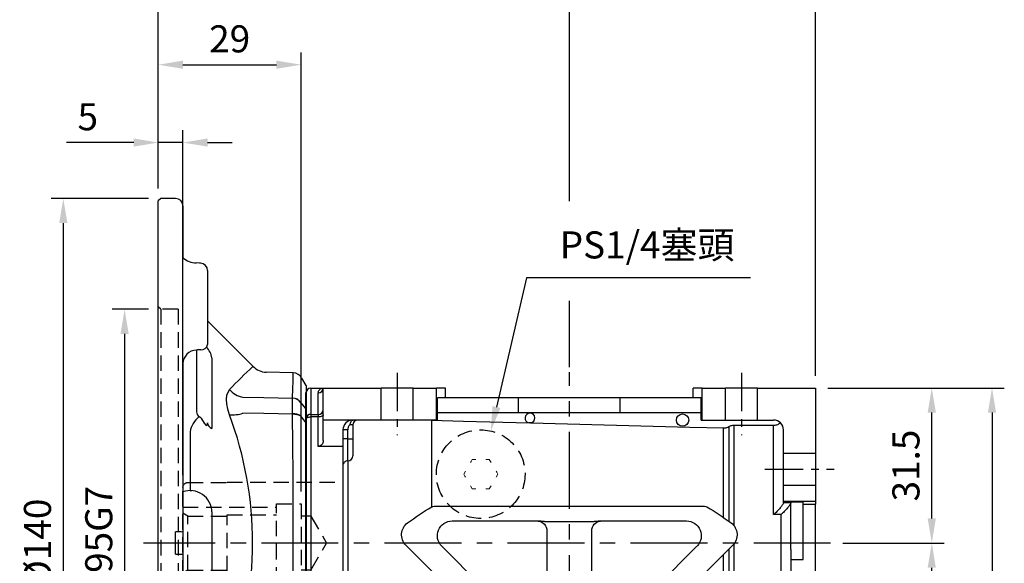
# Model space of a CAD drawing. Units: millimetres. Extents: x -18 to 766, y -10 to 490.
# Drawn here: x 295 to 495, y 213 to 324 of the extents above; entities that cross this region are included whole.
import ezdxf

# ---------------------------------------------------------------- set-up
doc = ezdxf.new("R2010")
doc.units = ezdxf.units.MM
doc.header["$LTSCALE"] = 12.5
doc.linetypes.add('CENTER', pattern=[2, 1.25, -0.25, 0.25, -0.25])
doc.linetypes.add('HIDDEN', pattern=[0.375, 0.25, -0.125])
for name, color, linetype in [('CEN', 2, 'CENTER'), ('DIM', 3, 'Continuous'), ('HID', 6, 'HIDDEN'), ('MAIN', 7, 'Continuous')]:
    doc.layers.add(name, color=color, linetype=linetype)
doc.styles.get("Standard").update_dxf_attribs({"font": 'simplex.shx'})
doc.dimstyles.new('C', dxfattribs={"dimscale": 2.5, "dimtxt": 2.2, "dimasz": 2, "dimexe": 1, "dimexo": 1, "dimgap": 1, "dimtad": 1, "dimtoh": 1, "dimdec": 4, "dimdsep": 46, "dimtxsty": 'Standard', "dimcen": 0, "dimclrd": 256, "dimclre": 256, "dimclrt": 256, "dimadec": 0, "dimazin": 0, "dimtfac": 0.6, "dimtdec": 4, "dimtofl": 0, "dimtmove": 0, "dimatfit": 3, "dimfxl": 0, "dimtolj": 1, "dimarcsym": 0})
doc.dimstyles.new('L', dxfattribs={"dimscale": 2.5, "dimtxt": 2.2, "dimasz": 2, "dimexe": 1, "dimexo": 1, "dimgap": 1, "dimtad": 1, "dimdec": 4, "dimdsep": 46, "dimtxsty": 'Standard', "dimcen": 0, "dimclrd": 256, "dimclre": 256, "dimclrt": 256, "dimadec": 0, "dimazin": 0, "dimtfac": 0.6, "dimtdec": 4, "dimtmove": 0, "dimatfit": 3, "dimfxl": 0, "dimtolj": 1, "dimarcsym": 0})

# ---------------------------------------------------------------- blocks, each defined once
blk = doc.blocks.new('*U14')
at = {"layer": 'CEN', "ltscale": 0.5}
blk.add_line((-5.37, -5.37), (5.94, 5.94), dxfattribs=at)
blk.add_arc((-26.23, -26.23), 37.5, 32.7536, 57.2464, dxfattribs=at)
blk = doc.blocks.new('*U15')
at = {"color": 0, "linetype": 'ByBlock', "lineweight": -2}
for p, rotation in [((-26.23, 26.23), 89.99999999999999), ((-26.23, -26.23), 180), ((26.23, -26.23), 269.9999999999999)]:
    blk.add_blockref('*U14', p, dxfattribs=dict(at, rotation=rotation))
blk.add_blockref('*U14', (26.23, 26.23), dxfattribs=at)
blk = doc.blocks.new('A$C1f06ee1a')
at = {"layer": 'MAIN'}
for p, q in [((27.45, 47.5), (-27.45, 47.5)), ((-5.93, 44.49), (-23.82, 44.49)), ((2.85, 44.37), (-2.85, 44.37)), ((23.82, 44.49), (5.93, 44.49)), ((-4.58, 33.95), (-4.58, 42.47)), ((4.58, 42.47), (4.58, 33.95)), ((-33.2, 39.57), (-23.33, 29.7)), ((-25.93, 39.39), (-16.77, 30.22)), ((16.77, 30.22), (25.93, 39.39)), ((23.33, 29.7), (33.2, 39.57)), ((-29.7, 23.33), (-39.57, 33.2)), ((39.57, 33.2), (29.7, 23.33)), ((-47.5, 27.45), (-47.5, -27.45)), ((47.5, -27.45), (47.5, 27.45)), ((-30.22, 16.77), (-39.39, 25.93)), ((39.39, 25.93), (30.22, 16.77)), ((-44.49, 23.82), (-44.49, 5.93)), ((44.49, 5.93), (44.49, 23.82)), ((-42.47, 4.58), (-33.95, 4.58)), ((33.95, 4.58), (42.47, 4.58)), ((-44.37, 2.85), (-44.37, -2.85)), ((44.37, -2.85), (44.37, 2.85)), ((-44.49, -5.93), (-44.49, -23.82)), ((-33.95, -4.58), (-42.47, -4.58)), ((42.47, -4.58), (33.95, -4.58)), ((44.49, -23.82), (44.49, -5.93)), ((-39.39, -25.93), (-30.22, -16.77)), ((30.22, -16.77), (39.39, -25.93)), ((-39.57, -33.2), (-29.7, -23.33)), ((29.7, -23.33), (39.57, -33.2)), ((-23.33, -29.7), (-33.2, -39.57)), ((33.2, -39.57), (23.33, -29.7)), ((-16.77, -30.22), (-25.93, -39.39)), ((25.93, -39.39), (16.77, -30.22)), ((-4.58, -42.47), (-4.58, -33.95)), ((4.58, -33.95), (4.58, -42.47)), ((-23.82, -44.49), (-5.93, -44.49)), ((-2.85, -44.37), (2.85, -44.37)), ((5.93, -44.49), (23.82, -44.49)), ((-27.45, -47.5), (27.45, -47.5))]:
    blk.add_line(p, q, dxfattribs=at)
for points in [[(-29.02, 25.07), (-26.52, 23.63), (-24.02, 25.07), (-24.02, 27.96), (-26.52, 29.4), (-29.02, 27.96)], [(29.02, 25.07), (26.52, 23.63), (24.02, 25.07), (24.02, 27.96), (26.52, 29.4), (29.02, 27.96)], [(-29.02, -25.07), (-26.52, -23.63), (-24.02, -25.07), (-24.02, -27.96), (-26.52, -29.4), (-29.02, -27.96)], [(29.02, -25.07), (26.52, -23.63), (24.02, -25.07), (24.02, -27.96), (26.52, -29.4), (29.02, -27.96)]]:
    blk.add_lwpolyline(points, close=True, dxfattribs=at)
for centre, radius in [((-26.52, 26.52), 4.31), ((0, 0), 30.5), ((26.52, 26.52), 4.31), ((0, 0), 28.72), ((0, 0), 25.38), ((-26.52, -26.52), 4.31), ((26.52, -26.52), 4.31)]:
    blk.add_circle(centre, radius, dxfattribs=at)
for centre, radius, start, end in [((0, 0), 55, 120.5584, 126.7073), ((-27.45, 46.5), 1, 90, 120.5584), ((27.45, 46.5), 1, 59.4416, 90), ((0, 0), 55, 53.2927, 59.4416), ((-31.08, 41.69), 3, 126.7073, 225), ((-23.82, 41.5), 2.99, 90, 225), ((-6.48, 42.57), 1.91, 357.0704, 84.7358), ((6.48, 42.57), 1.91, 95.2642, 182.9296), ((23.82, 41.5), 2.99, 315, 90), ((31.08, 41.69), 3, 315, 53.2927), ((-41.69, 31.08), 3, 45, 143.2927), ((41.69, 31.08), 3, 36.7073, 135), ((0, 0), 55, 143.2927, 149.4416), ((-26.52, 26.52), 6, 86.4096, 183.5904), ((-26.52, 26.52), 5.5, 80.0968, 189.9032), ((0, 0), 32.51, 99.8854, 114.3834), ((-6.43, 33.77), 1.86, 285.0696, 5.3093), ((0, 0), 32.63, 85.2322, 94.7678), ((6.43, 33.77), 1.86, 174.6907, 254.9304), ((0, 0), 32.51, 65.6166, 80.1146), ((26.52, 26.52), 5.5, 350.0968, 99.9032), ((26.52, 26.52), 6, 356.4096, 93.5904), ((0, 0), 55, 30.5584, 36.7073), ((-26.52, 26.52), 5, 70.8419, 199.1581), ((-14.66, 32.33), 2.99, 225, 294.3834), ((14.66, 32.33), 2.99, 245.6166, 315), ((26.52, 26.52), 5, 340.8419, 109.1581), ((-26.52, 26.52), 4.5, 225, 45), ((26.52, 26.52), 4.5, 135, 315), ((-46.5, 27.45), 1, 149.4416, 180), ((-41.5, 23.82), 2.99, 45, 180), ((41.5, 23.82), 2.99, 0, 135), ((46.5, 27.45), 1, 0, 30.5584), ((-32.33, 14.66), 2.99, 335.6166, 45), ((32.33, 14.66), 2.99, 135, 204.3834), ((0, 0), 32.51, 155.6166, 170.1146), ((0, 0), 32.51, 9.8854, 24.3834), ((-42.57, 6.48), 1.91, 185.2642, 272.9296), ((42.57, 6.48), 1.91, 267.0704, 354.7358), ((-33.77, 6.43), 1.86, 264.6907, 344.9304), ((33.77, 6.43), 1.86, 195.0696, 275.3093), ((0, 0), 32.63, 175.2322, 184.7678), ((0, 0), 32.63, 355.2322, 4.7678), ((-42.57, -6.48), 1.91, 87.0704, 174.7358), ((-33.77, -6.43), 1.86, 15.0696, 95.3093), ((0, 0), 32.51, 189.8854, 204.3834), ((0, 0), 32.51, 335.6166, 350.1146), ((33.77, -6.43), 1.86, 84.6907, 164.9304), ((42.57, -6.48), 1.91, 5.2642, 92.9296), ((-32.33, -14.66), 2.99, 315, 24.3834), ((32.33, -14.66), 2.99, 155.6166, 225), ((-41.5, -23.82), 2.99, 180, 315), ((-26.52, -26.52), 4.5, 315, 135), ((26.52, -26.52), 4.5, 45, 225), ((41.5, -23.82), 2.99, 225, 0), ((-26.52, -26.52), 5.5, 170.0968, 279.9032), ((-26.52, -26.52), 5, 160.8419, 289.1581), ((26.52, -26.52), 5, 250.8419, 19.1581), ((26.52, -26.52), 5.5, 260.0968, 9.9032), ((-46.5, -27.45), 1, 180, 210.5584), ((0, 0), 55, 210.5584, 216.7073), ((-26.52, -26.52), 6, 176.4096, 273.5904), ((26.52, -26.52), 6, 266.4096, 3.5904), ((0, 0), 55, 323.2927, 329.4416), ((46.5, -27.45), 1, 329.4416, 0), ((-14.66, -32.33), 2.99, 65.6166, 135), ((0, 0), 32.51, 245.6166, 260.1146), ((0, 0), 32.51, 279.8854, 294.3834), ((14.66, -32.33), 2.99, 45, 114.3834), ((-6.43, -33.77), 1.86, 354.6907, 74.9304), ((6.43, -33.77), 1.86, 105.0696, 185.3093), ((-41.69, -31.08), 3, 216.7073, 315), ((0, 0), 32.63, 265.2322, 274.7678), ((41.69, -31.08), 3, 225, 323.2927), ((-31.08, -41.69), 3, 135, 233.2927), ((-23.82, -41.5), 2.99, 135, 270), ((23.82, -41.5), 2.99, 270, 45), ((31.08, -41.69), 3, 306.7073, 45), ((-6.48, -42.57), 1.91, 275.2642, 2.9296), ((6.48, -42.57), 1.91, 177.0704, 264.7358), ((0, 0), 55, 233.2927, 239.4416), ((0, 0), 55, 300.5584, 306.7073), ((-27.45, -46.5), 1, 239.4416, 270), ((27.45, -46.5), 1, 270, 300.5584)]:
    blk.add_arc(centre, radius, start, end, dxfattribs=at)
for centre, major_axis, start_param, end_param in [((-2.85, 44.42), (4, 0), 2.449524, 2.617994), ((2.85, 44.42), (4, 0), 0.523599, 0.692069), ((-44.42, 2.85), (0, 4), 0.523599, 0.692069), ((44.42, 2.85), (0, 4), 5.591117, 5.759587), ((-44.42, -2.85), (0, 4), 2.449524, 2.617994), ((44.42, -2.85), (0, 4), 3.665191, 3.833661), ((-2.85, -44.42), (4, 0), 3.665191, 3.833661), ((2.85, -44.42), (4, 0), 5.591117, 5.759587)]:
    blk.add_ellipse(centre, major_axis=major_axis, ratio=0.026186, start_param=start_param, end_param=end_param, dxfattribs=at)
for points, knots in [([(-5.09, 44.42), (-5.23, 44.44), (-5.51, 44.48), (-5.78, 44.48), (-5.93, 44.49)], [0, 0, 0, 0, 0.4950533, 1, 1, 1, 1]), ([(-2.85, 44.37), (-2.98, 44.37), (-3.24, 44.37), (-3.61, 44.37), (-3.95, 44.37), (-4.25, 44.37), (-4.52, 44.38), (-4.74, 44.39), (-4.93, 44.4), (-5.04, 44.42), (-5.09, 44.42)], [0, 0, 0, 0, 0.178373, 0.344113, 0.495442, 0.629376, 0.746685, 0.847898, 0.932068, 1, 1, 1, 1]), ([(5.09, 44.42), (5.04, 44.42), (4.93, 44.4), (4.74, 44.39), (4.52, 44.38), (4.25, 44.37), (3.95, 44.37), (3.61, 44.37), (3.24, 44.37), (2.98, 44.37), (2.85, 44.37)], [0, 0, 0, 0, 0.067932, 0.152102, 0.253315, 0.370624, 0.504558, 0.655887, 0.821627, 1, 1, 1, 1]), ([(5.93, 44.49), (5.85, 44.49), (5.71, 44.48), (5.5, 44.47), (5.3, 44.45), (5.16, 44.43), (5.09, 44.42)], [0, 0, 0, 0, 0.253832, 0.50498, 0.753621, 1, 1, 1, 1]), ([(-5.58, 32.03), (-5.51, 32.04), (-5.38, 32.07), (-5.18, 32.11), (-4.99, 32.17), (-4.86, 32.21), (-4.8, 32.23)], [0, 0, 0, 0, 0.252462, 0.502976, 0.751963, 1, 1, 1, 1]), ([(-4.8, 32.23), (-4.75, 32.24), (-4.64, 32.27), (-4.46, 32.3), (-4.25, 32.34), (-4, 32.38), (-3.72, 32.42), (-3.41, 32.45), (-3.07, 32.49), (-2.83, 32.51), (-2.71, 32.52)], [0, 0, 0, 0, 0.073328, 0.161241, 0.264997, 0.384135, 0.517539, 0.665695, 0.828139, 1, 1, 1, 1]), ([(2.71, 32.52), (2.83, 32.51), (3.07, 32.49), (3.41, 32.45), (3.72, 32.42), (4, 32.38), (4.25, 32.34), (4.46, 32.3), (4.64, 32.27), (4.75, 32.24), (4.8, 32.23)], [0, 0, 0, 0, 0.171861, 0.334305, 0.482461, 0.615865, 0.735003, 0.838759, 0.926672, 1, 1, 1, 1]), ([(4.8, 32.23), (4.93, 32.19), (5.18, 32.11), (5.45, 32.06), (5.58, 32.03)], [0, 0, 0, 0, 0.496248, 1, 1, 1, 1]), ([(-44.49, 5.93), (-44.49, 5.85), (-44.48, 5.71), (-44.47, 5.5), (-44.45, 5.3), (-44.43, 5.16), (-44.42, 5.09)], [0, 0, 0, 0, 0.253832, 0.50498, 0.753621, 1, 1, 1, 1]), ([(-44.42, 5.09), (-44.42, 5.04), (-44.4, 4.93), (-44.39, 4.74), (-44.38, 4.52), (-44.37, 4.25), (-44.37, 3.95), (-44.37, 3.61), (-44.37, 3.24), (-44.37, 2.98), (-44.37, 2.85)], [0, 0, 0, 0, 0.067932, 0.152102, 0.253315, 0.370624, 0.504558, 0.655887, 0.821627, 1, 1, 1, 1]), ([(-32.52, 2.71), (-32.51, 2.83), (-32.49, 3.07), (-32.45, 3.41), (-32.42, 3.72), (-32.38, 4), (-32.34, 4.25), (-32.3, 4.46), (-32.27, 4.64), (-32.24, 4.75), (-32.23, 4.8)], [0, 0, 0, 0, 0.171861, 0.334305, 0.482461, 0.615865, 0.735003, 0.838759, 0.926672, 1, 1, 1, 1]), ([(-32.23, 4.8), (-32.19, 4.93), (-32.11, 5.18), (-32.06, 5.45), (-32.03, 5.58)], [0, 0, 0, 0, 0.496248, 1, 1, 1, 1]), ([(32.03, 5.58), (32.04, 5.51), (32.07, 5.38), (32.11, 5.18), (32.17, 4.99), (32.21, 4.86), (32.23, 4.8)], [0, 0, 0, 0, 0.252462, 0.502976, 0.751963, 1, 1, 1, 1]), ([(32.23, 4.8), (32.24, 4.75), (32.27, 4.64), (32.3, 4.46), (32.34, 4.25), (32.38, 4), (32.42, 3.72), (32.45, 3.41), (32.49, 3.07), (32.51, 2.83), (32.52, 2.71)], [0, 0, 0, 0, 0.073328, 0.161241, 0.264997, 0.384135, 0.517539, 0.665695, 0.828139, 1, 1, 1, 1]), ([(44.37, 2.85), (44.37, 2.98), (44.37, 3.24), (44.37, 3.61), (44.37, 3.95), (44.37, 4.25), (44.38, 4.52), (44.39, 4.74), (44.4, 4.93), (44.42, 5.04), (44.42, 5.09)], [0, 0, 0, 0, 0.178373, 0.344113, 0.495442, 0.629376, 0.746685, 0.847898, 0.932068, 1, 1, 1, 1]), ([(44.42, 5.09), (44.44, 5.23), (44.48, 5.51), (44.48, 5.78), (44.49, 5.93)], [0, 0, 0, 0, 0.495053, 1, 1, 1, 1]), ([(-44.37, -2.85), (-44.37, -2.98), (-44.37, -3.24), (-44.37, -3.61), (-44.37, -3.95), (-44.37, -4.25), (-44.38, -4.52), (-44.39, -4.74), (-44.4, -4.93), (-44.42, -5.04), (-44.42, -5.09)], [0, 0, 0, 0, 0.178373, 0.344113, 0.495442, 0.629376, 0.746685, 0.847898, 0.932068, 1, 1, 1, 1]), ([(-32.23, -4.8), (-32.24, -4.75), (-32.27, -4.64), (-32.3, -4.46), (-32.34, -4.25), (-32.38, -4), (-32.42, -3.72), (-32.45, -3.41), (-32.49, -3.07), (-32.51, -2.83), (-32.52, -2.71)], [0, 0, 0, 0, 0.073328, 0.161241, 0.264997, 0.384135, 0.517539, 0.665695, 0.828139, 1, 1, 1, 1]), ([(32.52, -2.71), (32.51, -2.83), (32.49, -3.07), (32.45, -3.41), (32.42, -3.72), (32.38, -4), (32.34, -4.25), (32.3, -4.46), (32.27, -4.64), (32.24, -4.75), (32.23, -4.8)], [0, 0, 0, 0, 0.171861, 0.334305, 0.482461, 0.615865, 0.735003, 0.838759, 0.926672, 1, 1, 1, 1]), ([(44.42, -5.09), (44.42, -5.04), (44.4, -4.93), (44.39, -4.74), (44.38, -4.52), (44.37, -4.25), (44.37, -3.95), (44.37, -3.61), (44.37, -3.24), (44.37, -2.98), (44.37, -2.85)], [0, 0, 0, 0, 0.067932, 0.152102, 0.253315, 0.370624, 0.504558, 0.655887, 0.821627, 1, 1, 1, 1]), ([(-44.42, -5.09), (-44.44, -5.23), (-44.48, -5.51), (-44.48, -5.78), (-44.49, -5.93)], [0, 0, 0, 0, 0.4950533, 1, 1, 1, 1]), ([(-32.03, -5.58), (-32.04, -5.51), (-32.07, -5.38), (-32.11, -5.18), (-32.17, -4.99), (-32.21, -4.86), (-32.23, -4.8)], [0, 0, 0, 0, 0.2524621, 0.5029763, 0.7519626, 1, 1, 1, 1]), ([(32.23, -4.8), (32.19, -4.93), (32.11, -5.18), (32.06, -5.45), (32.03, -5.58)], [0, 0, 0, 0, 0.496248, 1, 1, 1, 1]), ([(44.49, -5.93), (44.49, -5.85), (44.48, -5.71), (44.47, -5.5), (44.45, -5.3), (44.43, -5.16), (44.42, -5.09)], [0, 0, 0, 0, 0.253832, 0.50498, 0.753621, 1, 1, 1, 1]), ([(-4.8, -32.23), (-4.93, -32.19), (-5.18, -32.11), (-5.45, -32.06), (-5.58, -32.03)], [0, 0, 0, 0, 0.4962479, 1, 1, 1, 1]), ([(-2.71, -32.52), (-2.83, -32.51), (-3.07, -32.49), (-3.41, -32.45), (-3.72, -32.42), (-4, -32.38), (-4.25, -32.34), (-4.46, -32.3), (-4.64, -32.27), (-4.75, -32.24), (-4.8, -32.23)], [0, 0, 0, 0, 0.171861, 0.334305, 0.482461, 0.615865, 0.735003, 0.838759, 0.926672, 1, 1, 1, 1]), ([(4.8, -32.23), (4.75, -32.24), (4.64, -32.27), (4.46, -32.3), (4.25, -32.34), (4, -32.38), (3.72, -32.42), (3.41, -32.45), (3.07, -32.49), (2.83, -32.51), (2.71, -32.52)], [0, 0, 0, 0, 0.073328, 0.161241, 0.264997, 0.384135, 0.517539, 0.665695, 0.828139, 1, 1, 1, 1]), ([(5.58, -32.03), (5.51, -32.04), (5.38, -32.07), (5.18, -32.11), (4.99, -32.17), (4.86, -32.21), (4.8, -32.23)], [0, 0, 0, 0, 0.2524621, 0.5029763, 0.7519626, 1, 1, 1, 1]), ([(-5.93, -44.49), (-5.85, -44.49), (-5.71, -44.48), (-5.5, -44.47), (-5.3, -44.45), (-5.16, -44.43), (-5.09, -44.42)], [0, 0, 0, 0, 0.253832, 0.50498, 0.753621, 1, 1, 1, 1]), ([(-5.09, -44.42), (-5.04, -44.42), (-4.93, -44.4), (-4.74, -44.39), (-4.52, -44.38), (-4.25, -44.37), (-3.95, -44.37), (-3.61, -44.37), (-3.24, -44.37), (-2.98, -44.37), (-2.85, -44.37)], [0, 0, 0, 0, 0.067932, 0.152102, 0.253315, 0.370624, 0.504558, 0.655887, 0.821627, 1, 1, 1, 1]), ([(2.85, -44.37), (2.98, -44.37), (3.24, -44.37), (3.61, -44.37), (3.95, -44.37), (4.25, -44.37), (4.52, -44.38), (4.74, -44.39), (4.93, -44.4), (5.04, -44.42), (5.09, -44.42)], [0, 0, 0, 0, 0.178373, 0.344113, 0.495442, 0.629376, 0.746685, 0.847898, 0.932068, 1, 1, 1, 1]), ([(5.09, -44.42), (5.23, -44.44), (5.51, -44.48), (5.78, -44.48), (5.93, -44.49)], [0, 0, 0, 0, 0.495053, 1, 1, 1, 1])]:
    blk.add_open_spline(points, degree=3, knots=knots, dxfattribs=at)
for points in [[(-5.58, 32.03), (-5.72, 32.01), (-5.84, 31.99), (-5.94, 31.98)], [(5.94, 31.98), (5.84, 31.99), (5.72, 32.01), (5.58, 32.03)], [(-31.98, 5.94), (-31.99, 5.84), (-32.01, 5.72), (-32.03, 5.58)], [(32.03, 5.58), (32.01, 5.72), (31.99, 5.84), (31.98, 5.94)], [(-32.03, -5.58), (-32.01, -5.72), (-31.99, -5.84), (-31.98, -5.94)], [(31.98, -5.94), (31.99, -5.84), (32.01, -5.72), (32.03, -5.58)], [(-5.94, -31.98), (-5.84, -31.99), (-5.72, -32.01), (-5.58, -32.03)], [(5.58, -32.03), (5.72, -32.01), (5.84, -31.99), (5.94, -31.98)]]:
    blk.add_open_spline(points, degree=3, dxfattribs=at)
blk.add_blockref('*U15', (0, 0))
blk = doc.blocks.new('A$C7541f9be')
at = {"layer": 'CEN', "ltscale": 0.5}
for p, q in [((19.69, 127.73), (19.69, 115.08)), ((89.69, 127.73), (89.69, 115.08)), ((94.41, 108.15), (108.48, 108.15))]:
    blk.add_line(p, q, dxfattribs=at)
at = {"layer": 'CEN'}
for p, q in [((54.69, 0.1), (54.69, 127.86)), ((107.76, 93.15), (-31.85, 93.15))]:
    blk.add_line(p, q, dxfattribs=at)
at = {"layer": 'HID', "linetype": 'Continuous', "lineweight": 15}
for p, q in [((37.7, 110.15), (38.43, 110.15)), ((38.43, 110.15), (38.79, 109.52)), ((33.23, 107.15), (33.59, 107.78)), ((40.16, 107.15), (39.8, 106.52)), ((34.96, 104.15), (34.6, 104.78)), ((35.69, 104.15), (34.96, 104.15))]:
    blk.add_line(p, q, dxfattribs=at)
at = {"layer": 'HID', "linetype": 'Continuous', "lineweight": 15, "flags": 128}
for points in [[(34.6, 109.52), (34.73, 109.75), (34.96, 110.15)], [(34.96, 110.15), (35.13, 110.15), (35.69, 110.15)], [(33.59, 106.52), (33.46, 106.75), (33.23, 107.15)], [(39.8, 107.78), (39.93, 107.55), (40.16, 107.15)], [(38.43, 104.15), (38.26, 104.15), (37.7, 104.15)], [(38.79, 104.78), (38.66, 104.55), (38.43, 104.15)]]:
    blk.add_lwpolyline(points, dxfattribs=at)
at = {"layer": 'HID'}
blk.add_circle((36.69, 107.15), 9, dxfattribs=at)
at = {"layer": 'MAIN'}
for p, q in [((2.19, 124.65), (2.19, 119.3)), ((2.19, 124.65), (4.69, 124.65)), ((4.69, 118.15), (4.69, 124.65)), ((4.69, 124.65), (16.44, 124.65)), ((16.44, 118.15), (16.44, 124.65)), ((22.94, 124.65), (16.44, 124.65)), ((22.94, 124.65), (27.69, 124.65)), ((22.94, 118.15), (22.94, 124.65)), ((27.69, 118.15), (27.69, 124.65)), ((29.56, 124.65), (27.69, 124.65)), ((29.56, 122.65), (29.56, 124.65)), ((79.83, 122.65), (79.83, 124.65)), ((81.69, 124.65), (79.83, 124.65)), ((81.69, 124.65), (86.44, 124.65)), ((81.69, 118.15), (81.69, 124.65)), ((86.44, 118.15), (86.44, 124.65)), ((92.94, 124.65), (86.44, 124.65)), ((92.94, 118.15), (92.94, 124.65)), ((92.94, 124.65), (104.69, 124.65)), ((104.69, 124.65), (104.69, 111.4)), ((1.19, 118.38), (1.19, 123.65)), ((3.69, 119.3), (3.69, 123.67)), ((27.9, 119.65), (27.9, 122.65)), ((44.36, 122.65), (27.9, 122.65)), ((44.36, 119.65), (44.36, 122.65)), ((65.03, 122.65), (44.36, 122.65)), ((65.03, 119.65), (65.03, 122.65)), ((81.48, 122.65), (65.03, 122.65)), ((81.48, 119.65), (81.48, 122.65)), ((1.19, 67.92), (1.19, 118.38)), ((2.19, 119.3), (2.19, 118.78)), ((2.19, 119.3), (3.69, 119.3)), ((2.19, 118.78), (2.19, 67.52)), ((3.69, 118.78), (2.19, 118.78)), ((3.69, 119.3), (3.69, 118.78)), ((3.69, 112.8), (3.69, 118.78)), ((16.44, 118.15), (4.69, 118.15)), ((4.69, 113.96), (4.69, 118.15)), ((22.94, 118.15), (16.44, 118.15)), ((27.69, 118.15), (22.94, 118.15)), ((26.69, 118.15), (26.69, 100.49)), ((27.9, 118.15), (27.69, 118.15)), ((27.9, 118.15), (27.9, 119.65)), ((27.9, 119.65), (44.36, 119.65)), ((44.36, 119.65), (65.03, 119.65)), ((65.03, 119.65), (81.48, 119.65)), ((81.48, 118.15), (81.48, 119.65)), ((81.48, 118.15), (81.69, 118.15)), ((81.69, 118.15), (86.44, 118.15)), ((86.44, 118.15), (92.94, 118.15)), ((92.94, 118.15), (96.19, 118.15)), ((8.69, 116.15), (8.69, 112.8)), ((9.69, 116.15), (8.69, 116.15)), ((9.69, 114.36), (9.69, 116.15)), ((10.69, 117.15), (10.19, 117.15)), ((10.69, 117.15), (10.69, 114.36)), ((86.01, 98.37), (86.01, 116.53)), ((87.08, 116.81), (87.08, 97.61)), ((88.09, 117.09), (96.19, 117.09)), ((88.09, 117.09), (88.09, 96.74)), ((96.19, 98.93), (96.19, 117.09)), ((98.19, 111.4), (98.19, 116.15)), ((9.69, 114.36), (8.69, 114.36)), ((9.69, 114.36), (10.69, 114.36)), ((9.69, 109.86), (9.69, 114.36)), ((10.69, 114.36), (10.69, 110.86)), ((8.69, 112.8), (3.69, 112.8)), ((8.69, 112.8), (8.69, 83.3)), ((98.19, 111.4), (104.69, 111.4)), ((98.19, 104.9), (98.19, 111.4)), ((104.69, 111.4), (104.69, 104.9)), ((9.69, 109.86), (9.69, 84.77)), ((98.19, 101.65), (98.19, 104.9)), ((98.19, 104.9), (104.69, 104.9)), ((104.69, 104.9), (104.69, 101.65)), ((98.19, 101.41), (98.19, 101.65)), ((98.19, 101.65), (104.69, 101.65)), ((98.19, 101.41), (99.69, 101.41)), ((98.19, 101.33), (98.19, 101.41)), ((102.19, 101.44), (99.69, 101.44)), ((99.69, 91.86), (99.69, 101.44)), ((102.19, 89.79), (102.19, 101.44)), ((102.19, 101.03), (104.69, 101.03)), ((104.69, 101.65), (104.69, 101.03)), ((104.69, 80.79), (104.69, 101.03)), ((97.69, 98.93), (96.19, 98.93)), ((97.69, 86.93), (97.69, 98.93)), ((88.09, 92.93), (88.09, 80.19)), ((86.01, 83.27), (86.01, 90.83)), ((87.08, 91.9), (87.08, 80.82)), ((99.69, 91.86), (99.69, 84.77)), ((99.69, 89.79), (102.19, 89.79))]:
    blk.add_line(p, q, dxfattribs=at)
at = {"layer": 'MAIN', "flags": 128}
for points in [[(1.19, 118.38), (1.21, 118.46), (1.27, 118.53), (1.36, 118.6), (1.49, 118.66), (1.64, 118.71), (1.81, 118.75), (2, 118.77), (2.19, 118.78)], [(4.69, 119.18), (4.68, 119.1), (4.62, 119.03), (4.53, 118.96), (4.4, 118.9), (4.25, 118.85), (4.08, 118.81), (3.89, 118.79), (3.69, 118.78)], [(10.19, 117.15), (10.2, 117.35), (10.23, 117.53), (10.28, 117.71), (10.34, 117.86), (10.42, 117.98), (10.5, 118.08), (10.6, 118.13), (10.69, 118.15)], [(26.69, 118.09), (33.16, 117.92), (46.5, 117.57)], [(46.84, 117.56), (79.19, 116.71), (86.01, 116.53)]]:
    blk.add_lwpolyline(points, dxfattribs=at)
at = {"layer": 'MAIN'}
blk.add_circle((77.69, 118.15), 1.25, dxfattribs=at)
for centre, radius, start, end in [((2.19, 123.65), 1, 90, 180), ((3.7, 124.66), 0.992, 269.5588, 359.5537), ((3.73, 120.26), 0.961, 267.609, 357.3913), ((2.15, 118.34), 0.961, 87.609, 177.39), ((10.69, 116.15), 2, 90, 180), ((11.69, 117.15), 1, 90, 180), ((46.69, 118.55), 1, 278.0881, 258.9042), ((96.19, 116.15), 2, 0, 90), ((9.69, 110.86), 1, 270, 0), ((9.69, 108.86), 1, 90, 135.6623)]:
    blk.add_arc(centre, radius, start, end, dxfattribs=at)
for points, knots in [([(3.69, 123.67), (3.7, 123.75), (3.72, 123.93), (3.81, 124.14), (3.94, 124.32), (4.08, 124.45), (4.23, 124.54), (4.37, 124.6), (4.53, 124.64), (4.63, 124.65), (4.69, 124.65)], [0, 0, 0, 0, 0.133688, 0.277769, 0.414963, 0.554345, 0.663123, 0.770981, 0.869161, 1, 1, 1, 1]), ([(10.19, 117.15), (10.17, 117.15), (10.11, 117.15), (10.03, 117.1), (9.93, 117.01), (9.82, 116.84), (9.73, 116.58), (9.7, 116.34), (9.7, 116.19), (9.69, 116.15)], [0, 0, 0, 0, 0.060398, 0.161501, 0.231197, 0.41988, 0.641976, 0.90014, 1, 1, 1, 1]), ([(46.84, 117.56), (46.82, 117.56), (46.79, 117.56), (46.75, 117.55), (46.71, 117.55), (46.68, 117.55), (46.65, 117.55), (46.61, 117.55), (46.55, 117.56), (46.52, 117.57), (46.5, 117.57)], [0, 0, 0, 0, 0.239859, 0.334623, 0.430249, 0.484742, 0.539481, 0.60369, 0.709169, 1, 1, 1, 1]), ([(86.01, 116.53), (86.24, 116.55), (86.61, 116.57), (86.95, 116.74), (87.08, 116.81)], [0, 0, 0, 0, 0.601798, 1, 1, 1, 1]), ([(87.08, 116.81), (87.13, 116.84), (87.38, 116.98), (87.74, 117.08), (88.03, 117.09), (88.09, 117.09)], [0, 0, 0, 0, 0.177751, 0.809673, 1, 1, 1, 1]), ([(96.19, 117.09), (96.42, 117.11), (96.87, 117.15), (97.31, 117.41), (97.52, 117.59), (97.55, 117.62)], [0, 0, 0, 0, 0.450934, 0.901849, 1, 1, 1, 1]), ([(4.69, 113.96), (4.68, 113.81), (4.65, 113.53), (4.46, 113.18), (4.2, 112.94), (3.94, 112.82), (3.77, 112.8), (3.69, 112.8)], [0, 0, 0, 0, 0.274744, 0.530292, 0.721495, 0.875712, 1, 1, 1, 1]), ([(8.99, 109.55), (8.95, 109.52), (8.74, 109.33), (8.69, 109.15), (8.69, 109.01), (8.69, 109.01)], [0, 0, 0, 0, 0.18335, 0.99533, 1, 1, 1, 1]), ([(98.19, 101.33), (98.18, 101.27), (98.15, 101.15), (97.92, 100.78), (97.49, 100.25), (96.88, 99.59), (96.41, 99.13), (96.2, 98.93), (96.19, 98.93)], [0, 0, 0, 0, 0.1409749, 0.281332, 0.4791364, 0.7606609, 0.9976117, 1, 1, 1, 1]), ([(99.69, 101.33), (99.68, 101.27), (99.65, 101.15), (99.42, 100.78), (98.99, 100.25), (98.38, 99.59), (97.91, 99.13), (97.7, 98.93), (97.69, 98.93)], [0, 0, 0, 0, 0.140975, 0.281332, 0.479136, 0.760661, 0.997613, 1, 1, 1, 1])]:
    blk.add_open_spline(points, degree=3, knots=knots, dxfattribs=at)
at = {"layer": 'MAIN', "xscale": -1}
blk.add_blockref('A$C1f06ee1a', (54.69, 53.15), dxfattribs=at)
blk = doc.blocks.new('A$Cfdbb8b25')
at = {"layer": 'HID'}
for p, q in [((-9, 12.4), (-31, 12.4)), ((-9, 12.3), (-9, 12.4)), ((-1, 12.3), (-9, 12.3)), ((0, -11.3), (0, 11.3)), ((-19, 8), (-24, 8)), ((-24, 8), (-24, -8)), ((-19, -8), (-19, 8)), ((0, 7.3), (-19, 7.3)), ((-1, 5.5), (0, 6.08)), ((-26, 5.5), (-29.18, 0)), ((-26, 5.5), (-26, -5.5)), ((-26, 5.5), (-24, 5.5)), ((-9, 5.75), (-19, 5.75)), ((-9, -5.75), (-9, 5.75)), ((-1, 5.5), (-9, 5.5)), ((-1, -5.5), (-1, 5.5)), ((-26, -5.5), (-29.18, 0)), ((-26, -5.5), (-24, -5.5)), ((-9, -5.75), (-19, -5.75)), ((-1, -5.5), (-9, -5.5)), ((-1, -5.5), (0, -6.08)), ((-24, -8), (-19, -8)), ((-31, -12.4), (-9, -12.4)), ((-9, -12.4), (-9, -12.3)), ((-9, -12.3), (-1, -12.3))]:
    blk.add_line(p, q, dxfattribs=at)
for centre, start, end in [((-1, 11.3), 0, 90), ((-1, -11.3), 270, 0)]:
    blk.add_arc(centre, 1, start, end, dxfattribs=at)
blk = doc.blocks.new('*D32')
at = {"layer": 'Defpoints', "color": 0}
for p in [(323.85, 264.9), (316.5, 169.9), (323.85, 169.9)]:
    blk.add_point(p, dxfattribs=at)
at = {"layer": 'DIM', "lineweight": -2}
for p, q in [((321.35, 264.9), (314, 264.9)), ((316.5, 259.9), (316.5, 174.9)), ((321.35, 169.9), (314, 169.9))]:
    blk.add_line(p, q, dxfattribs=at)
at = {"layer": 'DIM'}
for points in [[(315.67, 259.9), (317.33, 259.9), (316.5, 264.9)], [(315.67, 174.9), (317.33, 174.9), (316.5, 169.9)]]:
    blk.add_solid(points, dxfattribs=at)
at = {"layer": 'DIM', "insert": (311.25, 217.4), "char_height": 5.5, "attachment_point": 5, "rotation": 90}
blk.add_mtext('\\A1;%%c95G7', dxfattribs=at)
blk = doc.blocks.new('*D34')
at = {"layer": 'Defpoints', "color": 0}
for p in [(323.85, 287.4), (304.05, 147.4), (323.85, 147.4)]:
    blk.add_point(p, dxfattribs=at)
at = {"layer": 'DIM', "lineweight": -2}
for p, q in [((321.35, 287.4), (301.55, 287.4)), ((304.05, 282.4), (304.05, 205.86))]:
    blk.add_line(p, q, dxfattribs=at)
at = {"layer": 'DIM'}
blk.add_solid([(303.21, 282.4), (304.88, 282.4), (304.05, 287.4)], dxfattribs=at)
at = {"layer": 'DIM', "insert": (298.8, 217.4), "char_height": 5.5, "attachment_point": 5, "rotation": 90}
blk.add_mtext('\\A1;%%C140', dxfattribs=at)
blk = doc.blocks.new('_None')
blk = doc.blocks.new('6D1060AD063-1-左')
at = {"layer": 'HID'}
for p, q in [((-29.5, 47.5), (-30, 48)), ((-29.5, 47.5), (-29.5, -47.5)), ((-26, 47.5), (-29.5, 47.5)), ((-26, 47.5), (-26, -47.5))]:
    blk.add_line(p, q, dxfattribs=at)
at = {"layer": 'MAIN'}
for p, q in [((-29.5, 70), (-30, 69.5)), ((-30, -47.05), (-30, 69.5)), ((-26.5, 70), (-29.5, 70)), ((-25, 68.5), (-25, 57.97)), ((-20, 55.36), (-20, 40.34)), ((-10.76, 35.88), (-20, 45.12)), ((-22.26, 39.22), (-22.26, 26.69)), ((-25, 36.49), (-25, 2.22)), ((-19.12, 37.62), (-19.12, 23.28)), ((-2.59, 34.57), (-8.07, 34.71)), ((0, 32), (-0.88, 33.52)), ((0, 32), (0, 27.15)), ((-2.72, 29.42), (-2.72, 29.46)), ((-1.04, 28.53), (-1.04, 28.5)), ((-2.72, 26.16), (-2.72, 26.26)), ((0, 27.15), (0, 24.44)), ((-21.68, 25.69), (-21.37, 25.49)), ((-1.04, 25.87), (-1.04, 25.8)), ((0, 24.44), (0, -24.44)), ((-23.54, 22.59), (-23.54, 10.67)), ((-23.54, 10.67), (-23.23, 10.64)), ((-19.12, 6.32), (-19.12, -6.32)), ((-26.5, -2.27), (-26.5, 2.27)), ((-25, 2.22), (-25, -2.22)), ((-25, -2.22), (-25, -36.49))]:
    blk.add_line(p, q, dxfattribs=at)
at = {"layer": 'MAIN', "flags": 128}
for points in [[(-21.42, 56.86), (-21.64, 56.87), (-22.31, 56.91)], [(-2.72, 29.46), (-2.67, 31.41), (-2.63, 32.9), (-2.6, 33.95), (-2.59, 34.49), (-2.59, 34.51)], [(-15.53, 26.07), (-15.87, 27.18), (-16.09, 28.26), (-16.16, 29.2), (-16.08, 30.05), (-15.53, 31.2)], [(-12.81, 29.66), (-8.59, 29.58), (-2.72, 29.46)], [(-1.04, 28.5), (-0.7, 28.06), (0, 27.15)], [(-2.72, 26.16), (-8.59, 26.29), (-12.81, 26.37)], [(-2.72, -26.16), (-2.67, -20.72), (-2.63, -15.13), (-2.6, -9.27), (-2.59, -3.34), (-2.59, 2.44), (-2.6, 8.21), (-2.62, 14.09), (-2.66, 19.86), (-2.72, 26.16)], [(-21.37, 25.49), (-21.26, 25.25), (-20.72, 24.34), (-20.38, 23.96), (-20.18, 23.9), (-20.11, 23.94), (-20.05, 24.05), (-20.01, 24.19), (-20, 24.4)], [(0, 24.44), (-0.7, 25.4), (-1.04, 25.87)]]:
    blk.add_lwpolyline(points, dxfattribs=at)
at = {"layer": 'MAIN'}
for centre, radius, start, end in [((-26.5, 68.5), 1.5, 0, 90), ((-22.3, 60.89), 3.97, 227.1656, 269.8297), ((-21.5, 55.36), 1.5, 0, 87.0147), ((-21.27, 40.57), 1.29, 265.7422, 349.5704), ((-22.18, 36.39), 2.83, 91.7489, 177.9384), ((-22.8, 37.13), 3.71, 7.5767, 46.1013), ((44.97, -25.68), 83.03, 132.1839, 136.7672), ((-8.01, 38.49), 3.77, 223.4088, 269.1921), ((-2.64, 32.57), 2, 28.4647, 88.7638), ((-12.15, 34.02), 4.41, 219.8679, 261.4133), ((-2.75, 27.43), 2.04, 32.8243, 89.0933), ((-146.07, 27.84), 143.36, 359.369, 0.631), ((-2.74, 27.39), 2.03, 33.2094, 89.4145), ((-21.03, 26.74), 1.23, 182.424, 238.3488), ((-14.95, 33.24), 7.19, 265.3702, 287.3512), ((-85.65, 0), 74.8, 339.603, 20.397), ((-2.6, 23), 3.26, 61.5201, 92.1599), ((-2.56, 22.8), 3.36, 63.1161, 92.7083), ((-18.61, 21.74), 5, 127.8363, 170.2076), ((-18.63, 24.58), 1.39, 187.3819, 249.0307), ((-23.54, 6.24), 4.42, 1.1178, 109.3546), ((-26.13, -9.34), 11.62, 84.4402, 91.8481), ((-26.13, 9.34), 11.62, 268.1519, 275.5598)]:
    blk.add_arc(centre, radius, start, end, dxfattribs=at)
blk.add_ellipse((100.08, -1.06), major_axis=(782.95, 48.62), ratio=0.061627, start_param=1.722715, end_param=1.723869, dxfattribs=at)
blk = doc.blocks.new('*D37')
at = {"layer": 'Defpoints', "color": 0}
for p in [(456.85, 248.9), (456.85, 127.4), (492.71, 127.4)]:
    blk.add_point(p, dxfattribs=at)
at = {"layer": 'DIM', "lineweight": -2}
for p, q in [((459.35, 248.9), (495.21, 248.9)), ((492.71, 243.9), (492.71, 132.4)), ((459.35, 127.4), (495.21, 127.4))]:
    blk.add_line(p, q, dxfattribs=at)
at = {"layer": 'DIM'}
for points in [[(491.87, 243.9), (493.54, 243.9), (492.71, 248.9)], [(491.87, 132.4), (493.54, 132.4), (492.71, 127.4)]]:
    blk.add_solid(points, dxfattribs=at)
at = {"layer": 'DIM', "insert": (487.46, 188.15), "char_height": 5.5, "attachment_point": 5, "rotation": 90}
blk.add_mtext('\\A1;121.5', dxfattribs=at)
blk = doc.blocks.new('*D40')
at = {"layer": 'Defpoints', "color": 0}
for p in [(323.35, 298.76), (323.35, 286.9), (328.35, 228.7)]:
    blk.add_point(p, dxfattribs=at)
at = {"layer": 'DIM', "lineweight": -2}
for p, q in [((323.35, 289.4), (323.35, 301.26)), ((328.35, 231.2), (328.35, 301.26)), ((318.35, 298.76), (304.68, 298.76)), ((328.35, 298.76), (323.35, 298.76)), ((333.35, 298.76), (338.35, 298.76))]:
    blk.add_line(p, q, dxfattribs=at)
at = {"layer": 'DIM'}
for points in [[(318.35, 299.6), (318.35, 297.93), (323.35, 298.76)], [(333.35, 299.6), (333.35, 297.93), (328.35, 298.76)]]:
    blk.add_solid(points, dxfattribs=at)
at = {"layer": 'DIM', "insert": (309.02, 304.01), "char_height": 5.5, "attachment_point": 5}
blk.add_mtext('\\A1;5', dxfattribs=at)
blk = doc.blocks.new('*D41')
at = {"layer": 'Defpoints', "color": 0}
for p in [(352.35, 314.58), (323.35, 286.9), (352.35, 225.4)]:
    blk.add_point(p, dxfattribs=at)
at = {"layer": 'DIM', "lineweight": -2}
for p, q in [((323.35, 289.4), (323.35, 317.08)), ((352.35, 227.9), (352.35, 317.08)), ((328.35, 314.58), (347.35, 314.58))]:
    blk.add_line(p, q, dxfattribs=at)
at = {"layer": 'DIM'}
for points in [[(328.35, 315.41), (328.35, 313.75), (323.35, 314.58)], [(347.35, 315.41), (347.35, 313.75), (352.35, 314.58)]]:
    blk.add_solid(points, dxfattribs=at)
at = {"layer": 'DIM', "insert": (337.85, 319.83), "char_height": 5.5, "attachment_point": 5}
blk.add_mtext('\\A1;29', dxfattribs=at)
blk = doc.blocks.new('*D42')
at = {"layer": 'Defpoints', "color": 0}
for p in [(406.85, 333.97), (323.35, 286.9), (406.85, 250.66)]:
    blk.add_point(p, dxfattribs=at)
at = {"layer": 'DIM', "lineweight": -2}
for p, q in [((323.35, 303.45), (323.35, 336.47)), ((406.85, 286.84), (406.85, 336.47)), ((328.35, 333.97), (401.85, 333.97)), ((323.35, 289.4), (323.35, 294.08)), ((406.85, 253.16), (406.85, 266.59))]:
    blk.add_line(p, q, dxfattribs=at)
at = {"layer": 'DIM'}
for points in [[(328.35, 334.81), (328.35, 333.14), (323.35, 333.97)], [(401.85, 334.81), (401.85, 333.14), (406.85, 333.97)]]:
    blk.add_solid(points, dxfattribs=at)
at = {"layer": 'DIM', "insert": (365.1, 339.22), "char_height": 5.5, "attachment_point": 5}
blk.add_mtext('\\A1;83.5', dxfattribs=at)
blk = doc.blocks.new('*D43')
at = {"layer": 'Defpoints', "color": 0}
for p in [(456.85, 353.45), (323.35, 286.9), (456.85, 248.9)]:
    blk.add_point(p, dxfattribs=at)
at = {"layer": 'DIM', "lineweight": -2}
for p, q in [((323.35, 303.45), (323.35, 355.95)), ((456.85, 251.4), (456.85, 355.95)), ((328.35, 353.45), (451.85, 353.45)), ((323.35, 289.4), (323.35, 294.08))]:
    blk.add_line(p, q, dxfattribs=at)
at = {"layer": 'DIM'}
for points in [[(328.35, 354.28), (328.35, 352.61), (323.35, 353.45)], [(451.85, 354.28), (451.85, 352.61), (456.85, 353.45)]]:
    blk.add_solid(points, dxfattribs=at)
at = {"layer": 'DIM', "insert": (390.1, 358.7), "char_height": 5.5, "attachment_point": 5}
blk.add_mtext('\\A1;133.5', dxfattribs=at)
blk = doc.blocks.new('*D44')
at = {"layer": 'Defpoints', "color": 0}
for p in [(390.9, 240.16), (386.8, 222.64)]:
    blk.add_point(p, dxfattribs=at)
at = {"layer": 'DIM', "lineweight": -2}
for p, q in [((398.16, 271.27), (392.03, 245.03)), ((443.66, 271.27), (398.16, 271.27))]:
    blk.add_line(p, q, dxfattribs=at)
at = {"layer": 'DIM'}
blk.add_solid([(391.22, 245.22), (392.85, 244.84), (390.9, 240.16)], dxfattribs=at)
at = {"layer": 'DIM', "insert": (422.64, 277.97), "char_height": 5.5, "attachment_point": 5}
blk.add_mtext('\\A1;PS1/4{\\fPMingLiU|b0|i0|c136|p18;塞頭}', dxfattribs=at)
blk = doc.blocks.new('*D49')
at = {"layer": 'Defpoints', "color": 0}
for p in [(468.25, 217.4), (480.47, 217.4), (459.91, 177.4)]:
    blk.add_point(p, dxfattribs=at)
at = {"layer": 'DIM', "lineweight": -2}
for p, q in [((470.75, 217.4), (482.97, 217.4)), ((480.47, 182.4), (480.47, 212.4)), ((462.41, 177.4), (482.97, 177.4))]:
    blk.add_line(p, q, dxfattribs=at)
at = {"layer": 'DIM'}
for points in [[(479.64, 212.4), (481.3, 212.4), (480.47, 217.4)], [(479.64, 182.4), (481.3, 182.4), (480.47, 177.4)]]:
    blk.add_solid(points, dxfattribs=at)
at = {"layer": 'DIM', "insert": (475.22, 197.4), "char_height": 5.5, "attachment_point": 5, "rotation": 90}
blk.add_mtext('\\A1;40', dxfattribs=at)
blk = doc.blocks.new('*D50')
at = {"layer": 'Defpoints', "color": 0}
for p in [(456.85, 248.9), (480.47, 248.9), (459.91, 217.4)]:
    blk.add_point(p, dxfattribs=at)
at = {"layer": 'DIM', "lineweight": -2}
for p, q in [((459.35, 248.9), (482.97, 248.9)), ((480.47, 222.4), (480.47, 243.9)), ((462.41, 217.4), (482.97, 217.4))]:
    blk.add_line(p, q, dxfattribs=at)
at = {"layer": 'DIM'}
for points in [[(479.64, 243.9), (481.3, 243.9), (480.47, 248.9)], [(479.64, 222.4), (481.3, 222.4), (480.47, 217.4)]]:
    blk.add_solid(points, dxfattribs=at)
at = {"layer": 'DIM', "insert": (475.22, 233.15), "char_height": 5.5, "attachment_point": 5, "rotation": 90}
blk.add_mtext('\\A1;31.5', dxfattribs=at)

msp = doc.modelspace()

# ---------------------------------------------------------------- block references
at = {"layer": 'CEN'}
msp.add_blockref('A$C7541f9be', (352.15577, 124.24884), dxfattribs=at)
at = {"layer": 'MAIN'}
msp.add_blockref('6D1060AD063-1-左', (353.3503, 217.40009), dxfattribs=at)
at = {"layer": 'MAIN', "xscale": -1}
msp.add_blockref('A$Cfdbb8b25', (328.3503, 217.40009), dxfattribs=at)

# ---------------------------------------------------------------- dimensions: what is measured, and where the dimension line sits
at = {"layer": 'DIM'}
for base, p1, p2, angle, picture, middle in [((456.8503, 353.44609), (323.3503, 286.90009), (456.8503, 248.90009), 180, '*D43', (390.1003, 353.44609)), ((492.70515, 127.40009), (456.8503, 248.90009), (456.8503, 127.40009), 90, '*D37', (492.70515, 188.15009)), ((480.46884, 248.90009), (459.91273, 217.40009), (456.8503, 248.90009), 90, '*D50', (480.46884, 233.15009)), ((480.46884, 217.40009), (459.91273, 177.40009), (468.25125, 217.40009), 90, '*D49', (480.46884, 197.40009))]:
    dim = msp.add_linear_dim(base=base, p1=p1, p2=p2, angle=angle, dimstyle='L', dxfattribs=at)
    dim.commit()
    dim.dimension.update_dxf_attribs({"geometry": picture, "text_midpoint": middle, "dimtype": 160})
for base, p1, p2, picture, middle in [((406.8503, 333.97253), (323.3503, 286.90009), (406.8503, 250.66227), '*D42', (365.1003, 339.22253)), ((352.3503, 314.58135), (323.3503, 286.90009), (352.3503, 225.40009), '*D41', (337.8503, 319.83135)), ((323.3503, 298.76481), (328.3503, 228.70009), (323.3503, 286.90009), '*D40', (309.01697, 304.01481))]:
    dim = msp.add_linear_dim(base=base, p1=p1, p2=p2, angle=180, dimstyle='L', dxfattribs=at)
    dim.commit()
    dim.dimension.update_dxf_attribs({"geometry": picture, "text_midpoint": middle})
for base, p1, p2, text, override, picture, middle in [((304.0481, 147.40009), (323.8503, 287.40009), (323.8503, 147.40009), '%%C<>', {"dimblk2": 'None', "dimsah": 1, "dimse2": 1, "dimsd2": 1}, '*D34', (304.0481, 217.40009)), ((316.49996, 169.90009), (323.8503, 264.90009), (323.8503, 169.90009), '<>G7', {"dimpost": '%%c<>'}, '*D32', (316.49996, 217.40009))]:
    dim = msp.add_linear_dim(base=base, p1=p1, p2=p2, angle=90, text=text, dimstyle='L', override=override, dxfattribs=at)
    dim.commit()
    dim.dimension.update_dxf_attribs({"geometry": picture, "text_midpoint": middle, "dimtype": 160})
dim = msp.add_diameter_dim_2p(p1=(386.80333, 222.63596), p2=(390.89727, 240.16421), text='PS1/4{\\fPMingLiU|b0|i0|c136|p18;塞頭}', dimstyle='C', dxfattribs=at)
dim.commit()
dim.dimension.update_dxf_attribs({"geometry": '*D44', "text_midpoint": (422.63737, 271.27483), "dimtype": 163})

doc.saveas('drawing.dxf')
